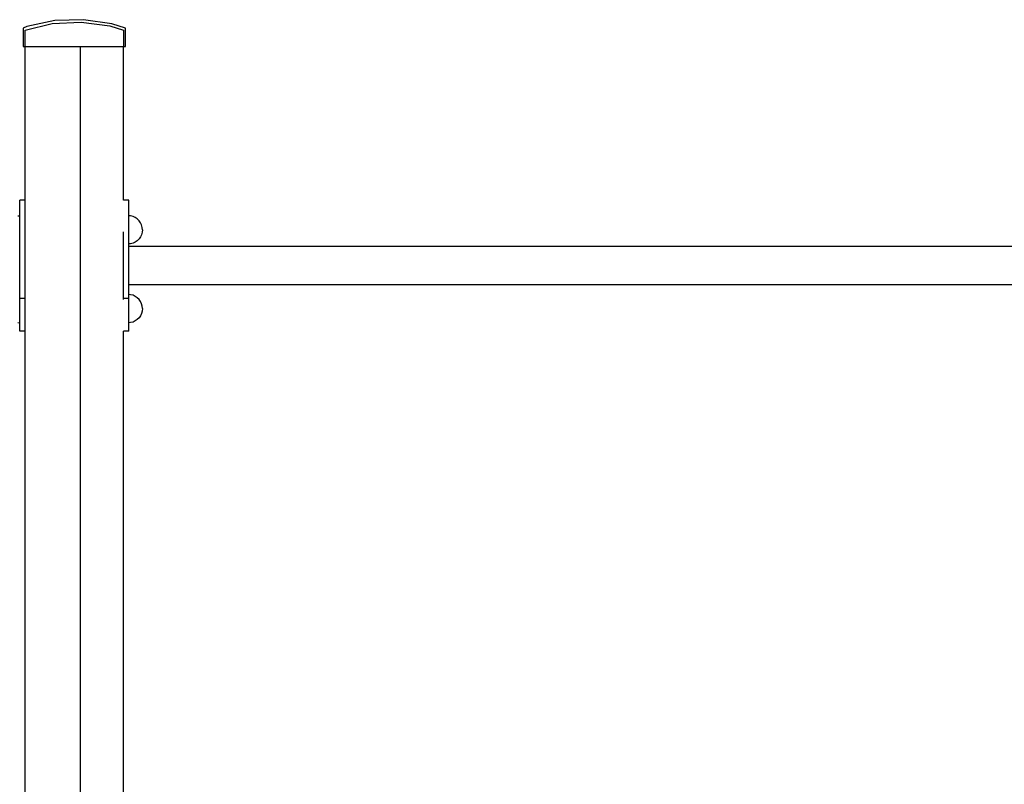
# Model space of a CAD drawing. Units: millimetres. Extents: x 6352 to 15684, y -7033 to 5123.
# Drawn here: x 12834 to 13735, y -6177 to -5478 of the extents above; entities that cross this region are included whole.
import ezdxf

# ---------------------------------------------------------------- set-up
doc = ezdxf.new("R2010")
doc.units = ezdxf.units.MM
doc.header["$MEASUREMENT"] = 0
doc.layers.add('0_Pen_No__1', color=7, linetype='Continuous', lineweight=30)
doc.layers.add('A-FLOR_Pen_No__1', color=7, linetype='Continuous', lineweight=30)

msp = doc.modelspace()

# ---------------------------------------------------------------- linework, layer by layer
at = {"layer": '0_Pen_No__1', "color": 7, "linetype": 'Continuous', "lineweight": 30}
for p, q in [((12865.74, -5478.48), (12840.05, -5483.86)), ((12891.97, -5477.64), (12865.74, -5478.48)), ((12917.94, -5481.37), (12891.97, -5477.64)), ((12840.05, -5483.86), (12836.85, -5485.46)), ((12836.85, -5485.46), (12836.85, -5502.32)), ((12838.77, -5487.09), (12863.4, -5481.06)), ((12838.77, -5502.32), (12838.77, -5487.09)), ((12863.4, -5481.06), (12889.86, -5479.84)), ((12889.86, -5479.84), (12916.13, -5483.23)), ((12916.13, -5483.23), (12928.77, -5487.18)), ((12930.41, -5485.46), (12917.94, -5481.37)), ((12917.95, -5481.37), (12917.94, -5481.37)), ((12928.77, -5487.09), (12928.77, -5502.32)), ((12930.41, -5502.32), (12930.41, -5485.46)), ((12930.41, -5485.46), (12930.41, -5485.46)), ((12836.85, -5502.32), (12839.78, -5502.32)), ((12839.78, -5502.32), (12930.41, -5502.32)), ((12833.63, -5643.17), (12833.63, -5642.72)), ((12838.63, -5642.72), (12833.63, -5642.72)), ((12833.63, -5644.53), (12833.63, -5643.17)), ((12833.63, -5646.74), (12833.63, -5644.53)), ((12833.63, -5649.74), (12833.63, -5646.74)), ((12833.63, -5653.43), (12833.63, -5649.74)), ((12933.62, -5642.72), (12928.63, -5642.72)), ((12933.62, -5643.17), (12933.62, -5642.72)), ((12933.62, -5644.53), (12933.62, -5643.17)), ((12933.63, -5646.74), (12933.62, -5644.53)), ((12933.63, -5649.74), (12933.63, -5646.74)), ((12933.63, -5653.43), (12933.63, -5649.74)), ((12832.05, -5657.15), (12833.63, -5657.02)), ((12833.63, -5657.72), (12833.63, -5653.43)), ((12833.63, -5662.46), (12833.63, -5657.72)), ((12933.63, -5657.72), (12933.63, -5653.43)), ((12935.19, -5657.15), (12933.63, -5657.02)), ((12933.63, -5662.46), (12933.63, -5657.72)), ((12937.37, -5657.74), (12935.19, -5657.15)), ((12939.43, -5658.7), (12937.37, -5657.74)), ((12941.28, -5660), (12939.43, -5658.7)), ((12833.63, -5667.51), (12833.63, -5662.46)), ((12833.63, -5672.72), (12833.63, -5667.51)), ((12933.63, -5667.51), (12933.63, -5662.46)), ((12933.63, -5672.72), (12933.63, -5667.51)), ((12942.89, -5661.6), (12941.28, -5660)), ((12944.19, -5663.46), (12942.89, -5661.6)), ((12945.14, -5665.51), (12944.19, -5663.46)), ((12945.73, -5667.7), (12945.14, -5665.51)), ((12945.93, -5669.96), (12945.73, -5667.7)), ((12833.63, -5732.72), (12833.63, -5672.72)), ((12928.63, -5672.72), (12928.63, -5671.76)), ((12928.63, -5732.72), (12928.63, -5672.72)), ((12933.63, -5732.72), (12933.63, -5672.72)), ((12944.19, -5676.46), (12942.89, -5678.31)), ((12945.14, -5674.4), (12944.19, -5676.46)), ((12945.73, -5672.21), (12945.14, -5674.4)), ((12945.93, -5669.96), (12945.73, -5672.21)), ((12935.19, -5682.76), (12933.63, -5682.9)), ((14011.88, -5685.22), (12933.63, -5685.22)), ((12937.37, -5682.17), (12935.19, -5682.76)), ((12939.43, -5681.22), (12937.37, -5682.17)), ((12941.28, -5679.92), (12939.43, -5681.22)), ((12942.89, -5678.31), (12941.28, -5679.92)), ((14011.88, -5720.22), (12933.63, -5720.22)), ((12935.19, -5729.32), (12933.63, -5729.19)), ((12937.37, -5729.91), (12935.19, -5729.32)), ((12939.43, -5730.87), (12937.37, -5729.91)), ((12941.28, -5732.17), (12939.43, -5730.87)), ((12833.63, -5737.93), (12833.63, -5732.72)), ((12838.63, -5732.72), (12833.63, -5732.72)), ((12833.63, -5742.98), (12833.63, -5737.93)), ((12928.63, -5733.67), (12928.63, -5732.72)), ((12933.63, -5732.72), (12928.63, -5732.72)), ((12933.63, -5737.93), (12933.63, -5732.72)), ((12933.63, -5742.98), (12933.63, -5737.93)), ((12942.89, -5733.77), (12941.28, -5732.17)), ((12944.19, -5735.62), (12942.89, -5733.77)), ((12945.14, -5737.68), (12944.19, -5735.62)), ((12945.73, -5739.87), (12945.14, -5737.68)), ((12945.93, -5742.12), (12945.73, -5739.87)), ((12833.63, -5747.72), (12833.63, -5742.98)), ((12833.63, -5752), (12833.63, -5747.72)), ((12933.63, -5747.72), (12933.63, -5742.98)), ((12933.63, -5752), (12933.63, -5747.72)), ((12944.19, -5748.62), (12942.89, -5750.48)), ((12945.14, -5746.57), (12944.19, -5748.62)), ((12945.73, -5744.38), (12945.14, -5746.57)), ((12945.93, -5742.12), (12945.73, -5744.38)), ((12832.05, -5754.93), (12833.63, -5755.07)), ((12833.63, -5755.7), (12833.63, -5752)), ((12833.63, -5758.7), (12833.63, -5755.7)), ((12933.63, -5755.7), (12933.63, -5752)), ((12935.19, -5754.93), (12933.63, -5755.06)), ((12933.63, -5758.7), (12933.63, -5755.7)), ((12937.37, -5754.34), (12935.19, -5754.93)), ((12939.43, -5753.38), (12937.37, -5754.34)), ((12941.28, -5752.08), (12939.43, -5753.38)), ((12942.89, -5750.48), (12941.28, -5752.08)), ((12833.63, -5760.91), (12833.63, -5758.7)), ((12833.63, -5762.26), (12833.63, -5760.91)), ((12833.63, -5762.72), (12833.63, -5762.26)), ((12838.63, -5762.72), (12833.63, -5762.72)), ((12933.62, -5762.72), (12928.63, -5762.72)), ((12933.62, -5760.91), (12933.63, -5758.7)), ((12933.62, -5762.26), (12933.62, -5760.91)), ((12933.62, -5762.72), (12933.62, -5762.26))]:
    msp.add_line(p, q, dxfattribs=at)
at = {"layer": 'A-FLOR_Pen_No__1', "color": 7, "linetype": 'Continuous', "lineweight": 30}
for p, q in [((12838.63, -6702.32), (12838.63, -5502.32)), ((12889.25, -6526.32), (12889.25, -5502.32)), ((12928.63, -5642.72), (12928.63, -5502.32)), ((12928.63, -6526.32), (12928.63, -5762.72))]:
    msp.add_line(p, q, dxfattribs=at)

doc.saveas('drawing.dxf')
